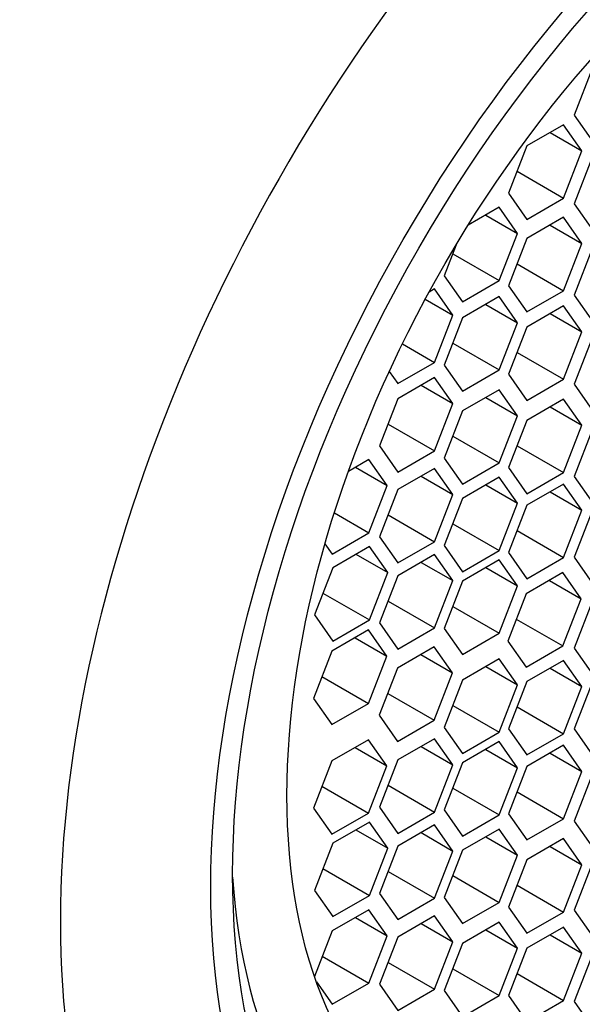
# Model space of a CAD drawing. Units: millimetres. Extents: x 0 to 1174, y 0 to 1757.
# Drawn here: x 1005 to 1011, y 503 to 514 of the extents above; entities that cross this region are included whole.
import ezdxf
from ezdxf import colors
from ezdxf.entities.mleader import LeaderData, LeaderLine
from ezdxf.math import Vec2, Vec3

# ---------------------------------------------------------------- set-up
doc = ezdxf.new("R2010")
doc.units = ezdxf.units.MM
doc.layers.add('DV6_Défaut', color=7, linetype='Continuous')
doc.layers.add('Défaut', color=7, linetype='Continuous')

# ---------------------------------------------------------------- blocks, each defined once
blk = doc.blocks.new('_DOT')
at = {"color": 0}
blk.add_line((0, 0), (-1, 0), dxfattribs=at)
at = {"color": 0, "const_width": 0.333}
blk.add_lwpolyline([(-0.1665, 0, 1), (0.1665, 0, 1)], format="xyb", close=True, dxfattribs=at)
blk = doc.blocks.new('SE5')
at = {"layer": 'DV6_Défaut', "color": 7, "linetype": 'Continuous'}
for p, q in [((1011.203, 513.794), (1010.998, 513.268)), ((1010.998, 513.268), (1011.203, 512.977)), ((1010.878, 513.161), (1010.47, 512.925)), ((1011.082, 512.87), (1010.878, 513.161)), ((1010.729, 513.074), (1011.082, 512.87)), ((1010.47, 512.925), (1010.266, 512.399)), ((1010.878, 512.344), (1011.082, 512.87)), ((1011.203, 512.807), (1010.998, 512.281)), ((1010.361, 512.643), (1010.878, 512.344)), ((1010.266, 512.399), (1010.47, 512.108)), ((1010.47, 512.108), (1010.878, 512.344)), ((1010.162, 512.243), (1009.817, 512.043)), ((1010.367, 511.952), (1010.162, 512.243)), ((1010.998, 512.281), (1011.203, 511.991)), ((1010.013, 512.156), (1010.367, 511.952)), ((1010.878, 512.131), (1010.47, 511.895)), ((1011.082, 511.84), (1010.878, 512.131)), ((1010.729, 512.044), (1011.082, 511.84)), ((1010.162, 511.426), (1010.367, 511.952)), ((1010.47, 511.895), (1010.266, 511.369)), ((1009.684, 511.826), (1009.55, 511.481)), ((1010.878, 511.314), (1011.082, 511.84)), ((1011.203, 511.79), (1010.998, 511.264)), ((1009.645, 511.725), (1010.162, 511.426)), ((1010.361, 511.613), (1010.878, 511.314)), ((1009.55, 511.481), (1009.754, 511.191)), ((1009.754, 511.191), (1010.162, 511.426)), ((1010.266, 511.369), (1010.47, 511.078)), ((1009.443, 511.333), (1009.382, 511.297)), ((1009.648, 511.042), (1009.443, 511.333)), ((1010.162, 511.248), (1009.754, 511.013)), ((1010.367, 510.958), (1010.162, 511.248)), ((1010.47, 511.078), (1010.878, 511.314)), ((1010.998, 511.264), (1011.203, 510.974)), ((1009.34, 511.22), (1009.648, 511.042)), ((1010.013, 511.162), (1010.367, 510.958)), ((1010.878, 511.145), (1010.47, 510.909)), ((1011.082, 510.855), (1010.878, 511.145)), ((1009.443, 510.516), (1009.648, 511.042)), ((1009.754, 511.013), (1009.55, 510.486)), ((1010.729, 511.059), (1011.082, 510.855)), ((1010.162, 510.432), (1010.367, 510.958)), ((1010.47, 510.909), (1010.266, 510.383)), ((1010.878, 510.329), (1011.082, 510.855)), ((1011.203, 510.798), (1010.998, 510.272)), ((1009.085, 510.723), (1009.443, 510.516)), ((1009.645, 510.731), (1010.162, 510.432)), ((1010.361, 510.627), (1010.878, 510.329)), ((1009.035, 510.281), (1009.443, 510.516)), ((1009.55, 510.486), (1009.754, 510.196)), ((1008.94, 510.416), (1009.035, 510.281)), ((1009.754, 510.196), (1010.162, 510.432)), ((1010.266, 510.383), (1010.47, 510.093)), ((1009.443, 510.347), (1009.035, 510.112)), ((1009.294, 510.261), (1009.648, 510.057)), ((1009.648, 510.057), (1009.443, 510.347)), ((1010.47, 510.093), (1010.878, 510.329)), ((1010.998, 510.272), (1011.203, 509.982)), ((1010.162, 510.212), (1009.754, 509.977)), ((1010.367, 509.922), (1010.162, 510.212)), ((1009.035, 510.112), (1008.831, 509.586)), ((1009.443, 509.531), (1009.648, 510.057)), ((1010.013, 510.126), (1010.367, 509.922)), ((1010.878, 510.106), (1010.47, 509.87)), ((1011.082, 509.816), (1010.878, 510.106)), ((1009.754, 509.977), (1009.55, 509.45)), ((1010.162, 509.396), (1010.367, 509.922)), ((1010.729, 510.02), (1011.082, 509.816)), ((1008.926, 509.83), (1009.443, 509.531)), ((1010.47, 509.87), (1010.266, 509.344)), ((1010.878, 509.29), (1011.082, 509.816)), ((1009.645, 509.695), (1010.162, 509.396)), ((1011.203, 509.772), (1010.998, 509.246)), ((1008.831, 509.586), (1009.035, 509.295)), ((1010.361, 509.588), (1010.878, 509.29)), ((1009.035, 509.295), (1009.443, 509.531)), ((1008.712, 509.434), (1008.484, 509.303)), ((1008.916, 509.144), (1008.712, 509.434)), ((1009.55, 509.45), (1009.754, 509.16)), ((1009.754, 509.16), (1010.162, 509.396)), ((1008.562, 509.348), (1008.916, 509.144)), ((1009.443, 509.335), (1009.035, 509.099)), ((1009.648, 509.045), (1009.443, 509.335)), ((1010.266, 509.344), (1010.47, 509.054)), ((1010.47, 509.054), (1010.878, 509.29)), ((1009.294, 509.249), (1009.648, 509.045)), ((1010.162, 509.238), (1009.754, 509.002)), ((1010.013, 509.152), (1010.367, 508.948)), ((1010.367, 508.948), (1010.162, 509.238)), ((1010.878, 509.161), (1010.47, 508.925)), ((1011.082, 508.87), (1010.878, 509.161)), ((1010.998, 509.246), (1011.203, 508.956)), ((1008.712, 508.618), (1008.916, 509.144)), ((1009.035, 509.099), (1008.831, 508.573)), ((1009.443, 508.519), (1009.648, 509.045)), ((1010.729, 509.074), (1011.082, 508.87)), ((1009.754, 509.002), (1009.55, 508.476)), ((1010.162, 508.421), (1010.367, 508.948)), ((1008.328, 508.84), (1008.712, 508.618)), ((1008.926, 508.817), (1009.443, 508.519)), ((1010.47, 508.925), (1010.266, 508.399)), ((1010.878, 508.344), (1011.082, 508.87)), ((1011.203, 508.872), (1010.998, 508.346)), ((1009.645, 508.72), (1010.162, 508.421)), ((1008.303, 508.382), (1008.712, 508.618)), ((1010.361, 508.643), (1010.878, 508.344)), ((1008.224, 508.496), (1008.303, 508.382)), ((1008.831, 508.573), (1009.035, 508.283)), ((1009.035, 508.283), (1009.443, 508.519)), ((1008.718, 508.466), (1008.31, 508.23)), ((1008.568, 508.38), (1008.922, 508.175)), ((1008.922, 508.175), (1008.718, 508.466)), ((1009.55, 508.476), (1009.754, 508.186)), ((1009.754, 508.186), (1010.162, 508.421)), ((1010.266, 508.399), (1010.47, 508.108)), ((1009.443, 508.376), (1009.035, 508.141)), ((1009.294, 508.29), (1009.648, 508.086)), ((1009.648, 508.086), (1009.443, 508.376)), ((1010.162, 508.317), (1009.754, 508.081)), ((1010.367, 508.027), (1010.162, 508.317)), ((1010.47, 508.108), (1010.878, 508.344)), ((1010.998, 508.346), (1011.203, 508.055)), ((1008.31, 508.23), (1008.106, 507.704)), ((1008.718, 507.649), (1008.922, 508.175)), ((1010.013, 508.231), (1010.367, 508.027)), ((1010.871, 508.175), (1010.463, 507.939)), ((1011.075, 507.885), (1010.871, 508.175)), ((1009.035, 508.141), (1008.831, 507.615)), ((1009.443, 507.56), (1009.648, 508.086)), ((1009.754, 508.081), (1009.55, 507.555)), ((1010.722, 508.089), (1011.075, 507.885)), ((1008.2, 507.948), (1008.718, 507.649)), ((1010.162, 507.501), (1010.367, 508.027)), ((1008.926, 507.859), (1009.443, 507.56)), ((1010.463, 507.939), (1010.259, 507.413)), ((1010.871, 507.359), (1011.075, 507.885)), ((1011.203, 507.862), (1010.998, 507.336)), ((1009.645, 507.8), (1010.162, 507.501)), ((1008.106, 507.704), (1008.31, 507.414)), ((1008.31, 507.414), (1008.718, 507.649)), ((1008.831, 507.615), (1009.035, 507.324)), ((1010.353, 507.658), (1010.871, 507.359)), ((1008.707, 507.537), (1008.299, 507.301)), ((1008.912, 507.246), (1008.707, 507.537)), ((1009.035, 507.324), (1009.443, 507.56)), ((1009.55, 507.555), (1009.754, 507.265)), ((1008.558, 507.45), (1008.912, 507.246)), ((1009.754, 507.265), (1010.162, 507.501)), ((1010.259, 507.413), (1010.463, 507.123)), ((1008.299, 507.301), (1008.095, 506.775)), ((1009.44, 507.349), (1009.032, 507.113)), ((1009.644, 507.059), (1009.44, 507.349)), ((1010.463, 507.123), (1010.871, 507.359)), ((1010.998, 507.336), (1011.203, 507.045)), ((1008.707, 506.72), (1008.912, 507.246)), ((1009.291, 507.263), (1009.644, 507.059)), ((1010.162, 507.215), (1009.754, 506.979)), ((1010.367, 506.925), (1010.162, 507.215)), ((1010.878, 507.198), (1010.47, 506.962)), ((1011.082, 506.908), (1010.878, 507.198)), ((1009.032, 507.113), (1008.828, 506.587)), ((1010.013, 507.129), (1010.367, 506.925)), ((1010.729, 507.112), (1011.082, 506.908)), ((1008.19, 507.019), (1008.707, 506.72)), ((1009.44, 506.533), (1009.644, 507.059)), ((1009.754, 506.979), (1009.55, 506.453)), ((1010.47, 506.962), (1010.266, 506.436)), ((1011.203, 506.961), (1010.998, 506.435)), ((1010.162, 506.399), (1010.367, 506.925)), ((1010.878, 506.382), (1011.082, 506.908)), ((1008.095, 506.775), (1008.299, 506.485)), ((1008.922, 506.831), (1009.44, 506.533)), ((1008.299, 506.485), (1008.707, 506.72)), ((1009.645, 506.697), (1010.162, 506.399)), ((1010.361, 506.68), (1010.878, 506.382)), ((1008.828, 506.587), (1009.032, 506.297)), ((1009.032, 506.297), (1009.44, 506.533)), ((1009.55, 506.453), (1009.754, 506.163)), ((1010.266, 506.436), (1010.47, 506.146)), ((1010.998, 506.435), (1011.203, 506.144)), ((1008.707, 506.315), (1008.299, 506.08)), ((1008.912, 506.025), (1008.707, 506.315)), ((1009.443, 506.326), (1009.035, 506.09)), ((1009.648, 506.035), (1009.443, 506.326)), ((1009.754, 506.163), (1010.162, 506.399)), ((1010.47, 506.146), (1010.878, 506.382)), ((1008.558, 506.229), (1008.912, 506.025)), ((1009.294, 506.239), (1009.648, 506.035)), ((1010.162, 506.294), (1009.754, 506.059)), ((1010.013, 506.208), (1010.367, 506.004)), ((1010.367, 506.004), (1010.162, 506.294)), ((1010.878, 506.253), (1010.47, 506.017)), ((1011.082, 505.962), (1010.878, 506.253)), ((1008.299, 506.08), (1008.095, 505.554)), ((1009.035, 506.09), (1008.831, 505.564)), ((1010.729, 506.166), (1011.082, 505.962)), ((1008.707, 505.499), (1008.912, 506.025)), ((1009.443, 505.509), (1009.648, 506.035)), ((1009.754, 506.059), (1009.55, 505.533)), ((1010.162, 505.478), (1010.367, 506.004)), ((1010.47, 506.017), (1010.266, 505.491)), ((1010.878, 505.436), (1011.082, 505.962)), ((1011.203, 505.935), (1010.998, 505.409)), ((1008.19, 505.798), (1008.707, 505.499)), ((1008.926, 505.808), (1009.443, 505.509)), ((1009.645, 505.777), (1010.162, 505.478)), ((1010.361, 505.735), (1010.878, 505.436)), ((1008.095, 505.554), (1008.299, 505.263)), ((1008.831, 505.564), (1009.035, 505.273)), ((1009.55, 505.533), (1009.754, 505.242)), ((1008.299, 505.263), (1008.707, 505.499)), ((1009.035, 505.273), (1009.443, 505.509)), ((1009.754, 505.242), (1010.162, 505.478)), ((1010.266, 505.491), (1010.47, 505.201)), ((1010.47, 505.201), (1010.878, 505.436)), ((1008.718, 505.398), (1008.31, 505.163)), ((1008.568, 505.312), (1008.922, 505.108)), ((1008.922, 505.108), (1008.718, 505.398)), ((1009.443, 505.367), (1009.035, 505.131)), ((1009.648, 505.076), (1009.443, 505.367)), ((1010.162, 505.32), (1009.754, 505.084)), ((1010.367, 505.03), (1010.162, 505.32)), ((1010.998, 505.409), (1011.203, 505.119)), ((1009.294, 505.281), (1009.648, 505.076)), ((1010.013, 505.234), (1010.367, 505.03)), ((1010.878, 505.214), (1010.47, 504.978)), ((1011.082, 504.923), (1010.878, 505.214)), ((1008.31, 505.163), (1008.106, 504.637)), ((1008.718, 504.582), (1008.922, 505.108)), ((1009.035, 505.131), (1008.831, 504.605)), ((1010.729, 505.127), (1011.082, 504.923)), ((1009.443, 504.55), (1009.648, 505.076)), ((1009.754, 505.084), (1009.55, 504.558)), ((1010.162, 504.504), (1010.367, 505.03)), ((1008.2, 504.881), (1008.718, 504.582)), ((1010.47, 504.978), (1010.266, 504.452)), ((1010.878, 504.397), (1011.082, 504.923)), ((1011.203, 504.943), (1010.998, 504.417)), ((1008.926, 504.849), (1009.443, 504.55)), ((1009.645, 504.802), (1010.162, 504.504)), ((1010.361, 504.696), (1010.878, 504.397)), ((1008.106, 504.637), (1008.31, 504.346)), ((1008.31, 504.346), (1008.718, 504.582)), ((1008.831, 504.605), (1009.035, 504.315)), ((1009.035, 504.315), (1009.443, 504.55)), ((1009.55, 504.558), (1009.754, 504.268)), ((1009.754, 504.268), (1010.162, 504.504)), ((1010.266, 504.452), (1010.47, 504.161)), ((1008.712, 504.423), (1008.303, 504.187)), ((1008.562, 504.336), (1008.916, 504.132)), ((1008.916, 504.132), (1008.712, 504.423)), ((1009.443, 504.355), (1009.035, 504.119)), ((1009.648, 504.064), (1009.443, 504.355)), ((1010.47, 504.161), (1010.878, 504.397)), ((1010.998, 504.417), (1011.203, 504.127)), ((1009.294, 504.268), (1009.648, 504.064)), ((1010.162, 504.284), (1009.754, 504.048)), ((1010.367, 503.994), (1010.162, 504.284)), ((1010.878, 504.228), (1010.47, 503.993)), ((1011.082, 503.938), (1010.878, 504.228)), ((1008.303, 504.187), (1008.107, 503.681)), ((1008.712, 503.606), (1008.916, 504.132)), ((1009.035, 504.119), (1008.831, 503.593)), ((1010.013, 504.198), (1010.367, 503.994)), ((1010.729, 504.142), (1011.082, 503.938)), ((1009.443, 503.538), (1009.648, 504.064)), ((1009.754, 504.048), (1009.55, 503.522)), ((1008.194, 503.905), (1008.712, 503.606)), ((1010.162, 503.468), (1010.367, 503.994)), ((1010.47, 503.993), (1010.266, 503.466)), ((1010.878, 503.412), (1011.082, 503.938)), ((1011.203, 503.926), (1010.998, 503.4)), ((1008.926, 503.837), (1009.443, 503.538)), ((1009.645, 503.766), (1010.162, 503.468)), ((1010.361, 503.711), (1010.878, 503.412)), ((1008.129, 503.619), (1008.303, 503.37)), ((1008.303, 503.37), (1008.712, 503.606)), ((1008.831, 503.593), (1009.035, 503.302)), ((1009.035, 503.302), (1009.443, 503.538)), ((1009.55, 503.522), (1009.754, 503.232)), ((1009.754, 503.232), (1010.162, 503.468)), ((1010.266, 503.466), (1010.47, 503.176)), ((1010.47, 503.176), (1010.878, 503.412)), ((1010.998, 503.4), (1011.203, 503.11))]:
    blk.add_line(p, q, dxfattribs=at)
for centre, major_axis, start_param, end_param in [((1008.044, 512.492), (-6.375, -11.042), 2.796891, 6.283185), ((1008.044, 512.492), (6, 10.392), 0, 3.141593), ((1008.044, 512.492), (6, 10.392), 0, 3.141593), ((1013.811, 509.163), (-4.69, -8.123), 0, 3.853757), ((1013.549, 509.313), (-4.25, -7.361), 0.030735, 3.110858), ((1013.764, 509.189), (6, 10.392), 1.196536, 3.515853), ((1013.811, 509.163), (-4.69, -8.123), 5.571021, 6.283185)]:
    blk.add_ellipse(centre, major_axis=major_axis, ratio=0.57735, start_param=start_param, end_param=end_param, dxfattribs=at)
for centre, major_axis in [((1014.267, 508.899), (5.172, 8.959)), ((1014.267, 508.899), (5, 8.66)), ((1013.811, 509.163), (-4.25, -7.361))]:
    blk.add_ellipse(centre, major_axis=major_axis, ratio=0.57735, dxfattribs=at)

msp = doc.modelspace()

# ---------------------------------------------------------------- block references
at = {"layer": 'Défaut'}
msp.add_blockref('SE5', (0, 0), dxfattribs=at)

# ---------------------------------------------------------------- leaders
at = {"layer": 'Défaut', "color": 7, "linetype": 'Continuous'}
ml = msp.add_multileader_mtext('Standard', dxfattribs=at)
ml.set_content('{\\pxsm0.9;\\fSolid Edge ISO|b1||i0||c0|p34;\\W1.;11/04/2016\\P}', color=256)
ml.set_leader_properties()
ml.set_arrow_properties(name='DOT')
ml.build(insert=Vec2(0, 0))
ml.multileader.update_dxf_attribs({"leader_type": 0, "dogleg_length": 0, "arrow_head_size": 12})
ctx = ml.context
ctx.base_point, ctx.char_height, ctx.arrow_head_size, ctx.landing_gap_size = Vec3(1086.455, 1750.088), 12, 12, 4.2
notes = []
notes.append((ctx, [(0, (0, 0, 0), (0, 0), (1, 0), 1, [])]))
ctx.mtext.insert = Vec3(1088.455, 1756.208)
for ctx, leaders in notes:
    for number, flags, end, landing, length, lines in leaders:
        leader = LeaderData()
        leader.index, (leader.has_last_leader_line, leader.has_dogleg_vector, leader.attachment_direction) = number, flags
        leader.last_leader_point, leader.dogleg_vector, leader.dogleg_length = Vec3(end), Vec3(landing), length
        for number, points, colour, breaks in lines:
            line = LeaderLine()
            line.index, line.vertices, line.color, line.breaks = number, Vec3.list(points), colors.encode_raw_color(colour), breaks
            leader.lines.append(line)
        ctx.leaders.append(leader)

doc.saveas('drawing.dxf')
